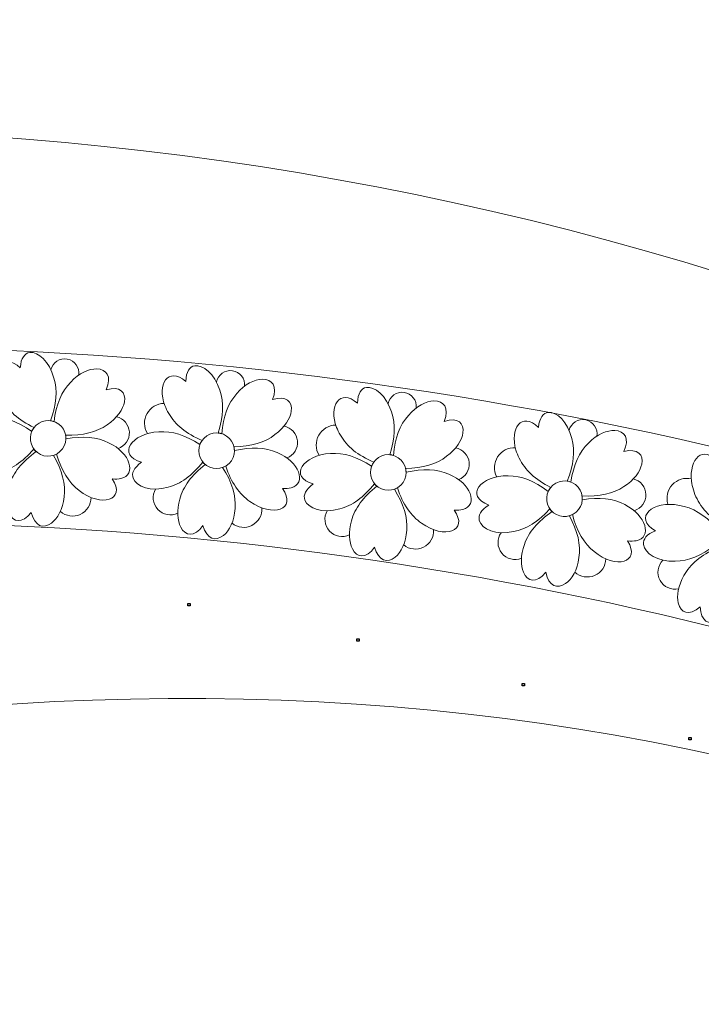
# Model space of a CAD drawing. Units: centimetres. Extents: x -642 to -123, y 22 to 443.
# Drawn here: x -602 to -583, y 382 to 410 of the extents above; entities that cross this region are included whole.
import ezdxf

# ---------------------------------------------------------------- set-up
doc = ezdxf.new("R2010")
doc.units = ezdxf.units.CM
doc.header["$MEASUREMENT"] = 0
doc.header["$XCLIPFRAME"] = 2
doc.layers.add('Layer 1', color=7, linetype='Continuous')
picture_1 = doc.add_image_def('image136.jpg', size_in_pixel=(360, 365))
picture_2 = doc.add_image_def('image144.jpg', size_in_pixel=(357, 366))
picture_3 = doc.add_image_def('image150.jpg', size_in_pixel=(356, 364))
picture_4 = doc.add_image_def('image156.jpg', size_in_pixel=(357, 366))

msp = doc.modelspace()

# ---------------------------------------------------------------- linework, layer by layer
at = {"layer": 'Layer 1', "color": 242, "lineweight": 20}
msp.add_open_spline([(-632.68737, 381.73006), (-613.32045, 392.2877), (-586.45217, 393.72339), (-567.52279, 383.4691), (-567.52279, 383.4691), (-567.52279, 383.4691), (-561.73041, 393.6642), (-561.73041, 393.6642), (-561.73041, 393.6642), (-583.94047, 406.44673), (-608.00685, 409.79914), (-632.55025, 403.79382)], degree=3, knots=[0, 0, 0, 0, 0.25, 0.25, 0.25, 0.25, 0.5, 0.5, 0.5, 0.5, 1, 1, 1, 1], dxfattribs=at)
at = {"layer": 'Layer 1', "color": 250, "lineweight": 20}
for points, knots in [([(-563.6309, 391.35697), (-579.03633, 398.32005), (-596.59147, 401.24676), (-613.43035, 400.30939), (-613.43035, 400.30939), (-619.96488, 399.94562), (-626.46674, 398.98423), (-632.80185, 397.32157)], [0, 0, 0, 0, 0.33333333, 0.33333333, 0.33333333, 0.33333333, 1, 1, 1, 1]), ([(-603.62306, 397.18052), (-603.549, 396.93681), (-603.12942, 396.76605), (-602.64011, 396.88644), (-602.64011, 396.88644), (-602.28141, 396.96082), (-601.94148, 397.18505), (-601.62031, 397.55911), (-601.62031, 397.55911), (-601.60053, 397.53252), (-601.5779, 397.50757), (-601.55247, 397.48474), (-601.55247, 397.48474), (-601.95497, 397.1998), (-602.21, 396.88221), (-602.31751, 396.53195), (-602.31751, 396.53195), (-602.42679, 396.21765), (-602.41307, 395.92495), (-602.32696, 395.73552), (-602.32696, 395.73552), (-602.20842, 395.47475), (-601.95271, 395.40964), (-601.69185, 395.75318), (-601.69185, 395.75318), (-601.5968, 395.34266), (-601.33975, 395.2819), (-601.11812, 395.44455), (-601.11812, 395.44455), (-600.94158, 395.57411), (-600.78752, 395.84543), (-600.75571, 396.19462), (-600.75571, 396.19462), (-600.70909, 396.55799), (-600.81027, 396.95248), (-601.05923, 397.37808), (-601.05923, 397.37808), (-601.02828, 397.38787), (-600.99817, 397.40064), (-600.96938, 397.41634), (-600.96938, 397.41634), (-600.83405, 396.94217), (-600.61902, 396.59628), (-600.32426, 396.3787), (-600.32426, 396.3787), (-599.7057, 395.88597), (-598.97188, 396.08911), (-599.38207, 396.71068), (-599.38207, 396.71068), (-599.28454, 396.69986), (-599.202, 396.70362), (-599.13375, 396.71907), (-599.13375, 396.71907), (-598.67546, 396.82282), (-598.86208, 397.45401), (-599.48806, 397.74025), (-599.48806, 397.74025), (-599.8154, 397.90473), (-600.22112, 397.94011), (-600.7052, 397.84639), (-600.7052, 397.84639), (-600.70408, 397.88352), (-600.70703, 397.92062), (-600.71394, 397.95701), (-600.71394, 397.95701), (-600.22107, 397.94039), (-599.82586, 398.03899), (-599.52835, 398.25284), (-599.52835, 398.25284), (-599.24083, 398.44387), (-599.07278, 398.69647), (-599.03435, 398.90387), (-599.03435, 398.90387), (-598.98473, 399.17161), (-599.15113, 399.36403), (-599.55539, 399.25144), (-599.55539, 399.25144), (-599.38331, 399.63452), (-599.5495, 399.83832), (-599.82271, 399.84423), (-599.82271, 399.84423), (-600.04201, 399.84897), (-600.33026, 399.7262), (-600.56785, 399.46628), (-600.56785, 399.46628), (-600.82478, 399.20518), (-600.98287, 398.82989), (-601.04212, 398.34045), (-601.04212, 398.34045), (-601.07551, 398.35236), (-601.10974, 398.36062), (-601.14426, 398.36528), (-601.14426, 398.36528), (-600.97195, 398.82731), (-600.93991, 399.23334), (-601.04817, 399.58335), (-601.04817, 399.58335), (-601.17571, 400.05671), (-601.49753, 400.34104), (-601.7329, 400.31163), (-601.7329, 400.31163), (-601.87721, 400.29359), (-601.98903, 400.15761), (-602.00364, 399.87493), (-602.00364, 399.87493), (-602.49823, 400.3315), (-602.83215, 399.81775), (-602.63025, 399.21227), (-602.63025, 399.21227), (-602.60507, 399.13676), (-602.57155, 399.05982), (-602.52898, 398.98316), (-602.52898, 398.98316), (-602.363, 398.65656), (-602.05734, 398.38743), (-601.61201, 398.17576), (-601.61201, 398.17576), (-601.63976, 398.14038), (-601.6627, 398.1017), (-601.68028, 398.06031), (-601.68028, 398.06031), (-602.08085, 398.3479), (-602.46421, 398.48543), (-602.83036, 398.47289), (-602.83036, 398.47289), (-603.62118, 398.4749), (-604.07014, 397.85993), (-603.36262, 397.62753), (-603.36262, 397.62753), (-603.59539, 397.48172), (-603.66523, 397.31929), (-603.62306, 397.18052)], [0, 0, 0, 0, 0.02941176, 0.02941176, 0.02941176, 0.02941176, 0.05882353, 0.05882353, 0.05882353, 0.05882353, 0.08823529, 0.08823529, 0.08823529, 0.08823529, 0.11764706, 0.11764706, 0.11764706, 0.11764706, 0.14705882, 0.14705882, 0.14705882, 0.14705882, 0.17647059, 0.17647059, 0.17647059, 0.17647059, 0.20588235, 0.20588235, 0.20588235, 0.20588235, 0.23529412, 0.23529412, 0.23529412, 0.23529412, 0.26470588, 0.26470588, 0.26470588, 0.26470588, 0.29411765, 0.29411765, 0.29411765, 0.29411765, 0.32352941, 0.32352941, 0.32352941, 0.32352941, 0.35294118, 0.35294118, 0.35294118, 0.35294118, 0.38235294, 0.38235294, 0.38235294, 0.38235294, 0.41176471, 0.41176471, 0.41176471, 0.41176471, 0.44117647, 0.44117647, 0.44117647, 0.44117647, 0.47058824, 0.47058824, 0.47058824, 0.47058824, 0.5, 0.5, 0.5, 0.5, 0.52941176, 0.52941176, 0.52941176, 0.52941176, 0.55882353, 0.55882353, 0.55882353, 0.55882353, 0.58823529, 0.58823529, 0.58823529, 0.58823529, 0.61764706, 0.61764706, 0.61764706, 0.61764706, 0.64705882, 0.64705882, 0.64705882, 0.64705882, 0.67647059, 0.67647059, 0.67647059, 0.67647059, 0.70588235, 0.70588235, 0.70588235, 0.70588235, 0.73529412, 0.73529412, 0.73529412, 0.73529412, 0.76470588, 0.76470588, 0.76470588, 0.76470588, 0.79411765, 0.79411765, 0.79411765, 0.79411765, 0.82352941, 0.82352941, 0.82352941, 0.82352941, 0.85294118, 0.85294118, 0.85294118, 0.85294118, 0.88235294, 0.88235294, 0.88235294, 0.88235294, 0.91176471, 0.91176471, 0.91176471, 0.91176471, 0.94117647, 0.94117647, 0.94117647, 0.94117647, 1, 1, 1, 1]), ([(-601.13209, 399.81516), (-601.08445, 400.02755), (-600.87759, 400.16443), (-600.66348, 400.12522), (-600.66348, 400.12522), (-600.44937, 400.08602), (-600.30443, 399.88473), (-600.33514, 399.66924)], [0, 0, 0, 0, 0.33333333, 0.33333333, 0.33333333, 0.33333333, 1, 1, 1, 1]), ([(-598.78564, 396.72459), (-598.70125, 396.48426), (-598.27477, 396.33156), (-597.79104, 396.47271), (-597.79104, 396.47271), (-597.43584, 396.56232), (-597.10579, 396.80086), (-596.80087, 397.18828), (-596.80087, 397.18828), (-596.77997, 397.16255), (-596.75629, 397.13859), (-596.72992, 397.11687), (-596.72992, 397.11687), (-597.11989, 396.81502), (-597.36114, 396.48683), (-597.45361, 396.13231), (-597.45361, 396.13231), (-597.54938, 395.81363), (-597.52319, 395.52179), (-597.42907, 395.33619), (-597.42907, 395.33619), (-597.29952, 395.08072), (-597.04126, 395.02658), (-596.7953, 395.38094), (-596.7953, 395.38094), (-596.68282, 394.97484), (-596.42341, 394.92511), (-596.20893, 395.09706), (-596.20893, 395.09706), (-596.03807, 395.23404), (-595.89572, 395.51168), (-595.87884, 395.86192), (-595.87884, 395.86192), (-595.84776, 396.22694), (-595.96568, 396.61676), (-596.23257, 397.03135), (-596.23257, 397.03135), (-596.20206, 397.04245), (-596.17253, 397.05649), (-596.14444, 397.0734), (-596.14444, 397.0734), (-595.98901, 396.60544), (-595.75941, 396.26904), (-595.45564, 396.06423), (-595.45564, 396.06423), (-594.81662, 395.59834), (-594.09214, 395.8326), (-594.52846, 396.4361), (-594.52846, 396.4361), (-594.43057, 396.42946), (-594.34826, 396.43673), (-594.28074, 396.45508), (-594.28074, 396.45508), (-593.82729, 396.57829), (-594.04066, 397.20094), (-594.67829, 397.46021), (-594.67829, 397.46021), (-595.01235, 397.61058), (-595.4192, 397.62862), (-595.89884, 397.51433), (-595.89884, 397.51433), (-595.89931, 397.55147), (-595.90384, 397.58842), (-595.9123, 397.62448), (-595.9123, 397.62448), (-595.41916, 397.6289), (-595.02852, 397.74427), (-594.7404, 397.97062), (-594.7404, 397.97062), (-594.4613, 398.17375), (-594.30418, 398.43328), (-594.27463, 398.64213), (-594.27463, 398.64213), (-594.23648, 398.91175), (-594.41093, 399.09689), (-594.81002, 398.96716), (-594.81002, 398.96716), (-594.65444, 399.35723), (-594.82918, 399.55375), (-595.10239, 399.548), (-595.10239, 399.548), (-595.32169, 399.54338), (-595.60444, 399.40842), (-595.83073, 399.13861), (-595.83073, 399.13861), (-596.07629, 398.86679), (-596.21822, 398.48509), (-596.25654, 397.99357), (-596.25654, 397.99357), (-596.2904, 398.00404), (-596.32496, 398.01083), (-596.35964, 398.01402), (-596.35964, 398.01402), (-596.20719, 398.48298), (-596.19251, 398.89001), (-596.3156, 399.23508), (-596.3156, 399.23508), (-596.46323, 399.70256), (-596.79688, 399.97291), (-597.03078, 399.93348), (-597.03078, 399.93348), (-597.17419, 399.90931), (-597.2801, 399.76868), (-597.28264, 399.48563), (-597.28264, 399.48563), (-597.79626, 399.92069), (-598.10796, 399.39316), (-597.88041, 398.79684), (-597.88041, 398.79684), (-597.85203, 398.72247), (-597.81527, 398.64703), (-597.76946, 398.57226), (-597.76946, 398.57226), (-597.5897, 398.25304), (-597.27283, 397.9972), (-596.81888, 397.80472), (-596.81888, 397.80472), (-596.84509, 397.76819), (-596.86636, 397.72857), (-596.88217, 397.68646), (-596.88217, 397.68646), (-597.29463, 397.9567), (-597.68351, 398.07775), (-598.04879, 398.0496), (-598.04879, 398.0496), (-598.83898, 398.01787), (-599.2613, 397.38431), (-598.54451, 397.1823), (-598.54451, 397.1823), (-598.77084, 397.02669), (-598.8337, 396.86144), (-598.78564, 396.72459)], [0, 0, 0, 0, 0.02941176, 0.02941176, 0.02941176, 0.02941176, 0.05882353, 0.05882353, 0.05882353, 0.05882353, 0.08823529, 0.08823529, 0.08823529, 0.08823529, 0.11764706, 0.11764706, 0.11764706, 0.11764706, 0.14705882, 0.14705882, 0.14705882, 0.14705882, 0.17647059, 0.17647059, 0.17647059, 0.17647059, 0.20588235, 0.20588235, 0.20588235, 0.20588235, 0.23529412, 0.23529412, 0.23529412, 0.23529412, 0.26470588, 0.26470588, 0.26470588, 0.26470588, 0.29411765, 0.29411765, 0.29411765, 0.29411765, 0.32352941, 0.32352941, 0.32352941, 0.32352941, 0.35294118, 0.35294118, 0.35294118, 0.35294118, 0.38235294, 0.38235294, 0.38235294, 0.38235294, 0.41176471, 0.41176471, 0.41176471, 0.41176471, 0.44117647, 0.44117647, 0.44117647, 0.44117647, 0.47058824, 0.47058824, 0.47058824, 0.47058824, 0.5, 0.5, 0.5, 0.5, 0.52941176, 0.52941176, 0.52941176, 0.52941176, 0.55882353, 0.55882353, 0.55882353, 0.55882353, 0.58823529, 0.58823529, 0.58823529, 0.58823529, 0.61764706, 0.61764706, 0.61764706, 0.61764706, 0.64705882, 0.64705882, 0.64705882, 0.64705882, 0.67647059, 0.67647059, 0.67647059, 0.67647059, 0.70588235, 0.70588235, 0.70588235, 0.70588235, 0.73529412, 0.73529412, 0.73529412, 0.73529412, 0.76470588, 0.76470588, 0.76470588, 0.76470588, 0.79411765, 0.79411765, 0.79411765, 0.79411765, 0.82352941, 0.82352941, 0.82352941, 0.82352941, 0.85294118, 0.85294118, 0.85294118, 0.85294118, 0.88235294, 0.88235294, 0.88235294, 0.88235294, 0.91176471, 0.91176471, 0.91176471, 0.91176471, 0.94117647, 0.94117647, 0.94117647, 0.94117647, 1, 1, 1, 1]), ([(-596.40933, 399.4631), (-596.3708, 399.67733), (-596.16997, 399.8229), (-595.95438, 399.79287), (-595.95438, 399.79287), (-595.73879, 399.76284), (-595.58539, 399.56792), (-595.60688, 399.35131)], [0, 0, 0, 0, 0.33333333, 0.33333333, 0.33333333, 0.33333333, 1, 1, 1, 1]), ([(-593.88865, 396.10581), (-593.80425, 395.86548), (-593.37777, 395.71278), (-592.89404, 395.85394), (-592.89404, 395.85394), (-592.53884, 395.94355), (-592.20879, 396.18208), (-591.90387, 396.5695), (-591.90387, 396.5695), (-591.88297, 396.54378), (-591.85929, 396.51982), (-591.83292, 396.49809), (-591.83292, 396.49809), (-592.2229, 396.19624), (-592.46414, 395.86806), (-592.55661, 395.51353), (-592.55661, 395.51353), (-592.65238, 395.19485), (-592.62619, 394.90301), (-592.53207, 394.71742), (-592.53207, 394.71742), (-592.40252, 394.46194), (-592.14426, 394.4078), (-591.8983, 394.76216), (-591.8983, 394.76216), (-591.78582, 394.35606), (-591.52641, 394.30633), (-591.31193, 394.47829), (-591.31193, 394.47829), (-591.14107, 394.61526), (-590.99872, 394.8929), (-590.98184, 395.24314), (-590.98184, 395.24314), (-590.95076, 395.60817), (-591.06868, 395.99798), (-591.33557, 396.41257), (-591.33557, 396.41257), (-591.30507, 396.42368), (-591.27553, 396.43772), (-591.24744, 396.45463), (-591.24744, 396.45463), (-591.09201, 395.98666), (-590.86241, 395.65026), (-590.55864, 395.44546), (-590.55864, 395.44546), (-589.91962, 394.97956), (-589.19514, 395.21382), (-589.63147, 395.81733), (-589.63147, 395.81733), (-589.53357, 395.81068), (-589.45126, 395.81795), (-589.38374, 395.8363), (-589.38374, 395.8363), (-588.93029, 395.95951), (-589.14366, 396.58216), (-589.78129, 396.84143), (-589.78129, 396.84143), (-590.11535, 396.99181), (-590.5222, 397.00984), (-591.00184, 396.89555), (-591.00184, 396.89555), (-591.00231, 396.9327), (-591.00684, 396.96964), (-591.0153, 397.00571), (-591.0153, 397.00571), (-590.52216, 397.01012), (-590.13152, 397.12549), (-589.84341, 397.35184), (-589.84341, 397.35184), (-589.5643, 397.55497), (-589.40718, 397.81451), (-589.37763, 398.02336), (-589.37763, 398.02336), (-589.33948, 398.29297), (-589.51393, 398.47811), (-589.91303, 398.34838), (-589.91303, 398.34838), (-589.75744, 398.73845), (-589.93218, 398.93497), (-590.20539, 398.92922), (-590.20539, 398.92922), (-590.42469, 398.9246), (-590.70744, 398.78965), (-590.93373, 398.51983), (-590.93373, 398.51983), (-591.17929, 398.24801), (-591.32122, 397.86632), (-591.35954, 397.37479), (-591.35954, 397.37479), (-591.39341, 397.38527), (-591.42796, 397.39206), (-591.46264, 397.39524), (-591.46264, 397.39524), (-591.3102, 397.8642), (-591.29551, 398.27123), (-591.4186, 398.6163), (-591.4186, 398.6163), (-591.56623, 399.08379), (-591.89988, 399.35413), (-592.13378, 399.3147), (-592.13378, 399.3147), (-592.27719, 399.29053), (-592.3831, 399.1499), (-592.38564, 398.86685), (-592.38564, 398.86685), (-592.89926, 399.30191), (-593.21096, 398.77438), (-592.98341, 398.17807), (-592.98341, 398.17807), (-592.95503, 398.1037), (-592.91827, 398.02826), (-592.87246, 397.95348), (-592.87246, 397.95348), (-592.6927, 397.63427), (-592.37583, 397.37842), (-591.92188, 397.18594), (-591.92188, 397.18594), (-591.94809, 397.14941), (-591.96936, 397.10979), (-591.98517, 397.06768), (-591.98517, 397.06768), (-592.39763, 397.33792), (-592.78651, 397.45897), (-593.15179, 397.43082), (-593.15179, 397.43082), (-593.94198, 397.39909), (-594.3643, 396.76553), (-593.64751, 396.56352), (-593.64751, 396.56352), (-593.87385, 396.40792), (-593.9367, 396.24266), (-593.88865, 396.10581)], [0, 0, 0, 0, 0.02941176, 0.02941176, 0.02941176, 0.02941176, 0.05882353, 0.05882353, 0.05882353, 0.05882353, 0.08823529, 0.08823529, 0.08823529, 0.08823529, 0.11764706, 0.11764706, 0.11764706, 0.11764706, 0.14705882, 0.14705882, 0.14705882, 0.14705882, 0.17647059, 0.17647059, 0.17647059, 0.17647059, 0.20588235, 0.20588235, 0.20588235, 0.20588235, 0.23529412, 0.23529412, 0.23529412, 0.23529412, 0.26470588, 0.26470588, 0.26470588, 0.26470588, 0.29411765, 0.29411765, 0.29411765, 0.29411765, 0.32352941, 0.32352941, 0.32352941, 0.32352941, 0.35294118, 0.35294118, 0.35294118, 0.35294118, 0.38235294, 0.38235294, 0.38235294, 0.38235294, 0.41176471, 0.41176471, 0.41176471, 0.41176471, 0.44117647, 0.44117647, 0.44117647, 0.44117647, 0.47058824, 0.47058824, 0.47058824, 0.47058824, 0.5, 0.5, 0.5, 0.5, 0.52941176, 0.52941176, 0.52941176, 0.52941176, 0.55882353, 0.55882353, 0.55882353, 0.55882353, 0.58823529, 0.58823529, 0.58823529, 0.58823529, 0.61764706, 0.61764706, 0.61764706, 0.61764706, 0.64705882, 0.64705882, 0.64705882, 0.64705882, 0.67647059, 0.67647059, 0.67647059, 0.67647059, 0.70588235, 0.70588235, 0.70588235, 0.70588235, 0.73529412, 0.73529412, 0.73529412, 0.73529412, 0.76470588, 0.76470588, 0.76470588, 0.76470588, 0.79411765, 0.79411765, 0.79411765, 0.79411765, 0.82352941, 0.82352941, 0.82352941, 0.82352941, 0.85294118, 0.85294118, 0.85294118, 0.85294118, 0.88235294, 0.88235294, 0.88235294, 0.88235294, 0.91176471, 0.91176471, 0.91176471, 0.91176471, 0.94117647, 0.94117647, 0.94117647, 0.94117647, 1, 1, 1, 1]), ([(-591.51233, 398.84432), (-591.4738, 399.05855), (-591.27297, 399.20413), (-591.05738, 399.17409), (-591.05738, 399.17409), (-590.8418, 399.14406), (-590.6884, 398.94914), (-590.70989, 398.73253)], [0, 0, 0, 0, 0.33333333, 0.33333333, 0.33333333, 0.33333333, 1, 1, 1, 1]), ([(-597.90321, 398.8619), (-598.10558, 398.85851), (-598.29082, 398.74755), (-598.38929, 398.57071), (-598.38929, 398.57071), (-598.48776, 398.39387), (-598.48455, 398.17796), (-598.38085, 398.00414)], [0, 0, 0, 0, 0.33333333, 0.33333333, 0.33333333, 0.33333333, 1, 1, 1, 1]), ([(-588.91115, 395.52386), (-588.84344, 395.2783), (-588.42844, 395.0967), (-587.93616, 395.20434), (-587.93616, 395.20434), (-587.57566, 395.26937), (-587.23002, 395.4847), (-586.89924, 395.85029), (-586.89924, 395.85029), (-586.88015, 395.82319), (-586.85817, 395.79767), (-586.83335, 395.77418), (-586.83335, 395.77418), (-587.24312, 395.4998), (-587.50631, 395.18894), (-587.62288, 394.84159), (-587.62288, 394.84159), (-587.74029, 394.53023), (-587.73418, 394.23728), (-587.65302, 394.04567), (-587.65302, 394.04567), (-587.54129, 393.78191), (-587.28736, 393.71018), (-587.01767, 394.04683), (-587.01767, 394.04683), (-586.93331, 393.63397), (-586.67793, 393.56656), (-586.45215, 393.7234), (-586.45215, 393.7234), (-586.2723, 393.84833), (-586.11124, 394.11555), (-586.07037, 394.4638), (-586.07037, 394.4638), (-586.01433, 394.82584), (-586.10523, 395.22282), (-586.34304, 395.65475), (-586.34304, 395.65475), (-586.31185, 395.66373), (-586.28142, 395.67571), (-586.25223, 395.69066), (-586.25223, 395.69066), (-586.12927, 395.21313), (-585.92329, 394.86177), (-585.63429, 394.63661), (-585.63429, 394.63661), (-585.02873, 394.12798), (-584.28989, 394.31198), (-584.68379, 394.944), (-584.68379, 394.944), (-584.58658, 394.93065), (-584.50396, 394.93226), (-584.43534, 394.94593), (-584.43534, 394.94593), (-583.97451, 395.03775), (-584.14466, 395.67357), (-584.763, 395.97597), (-584.763, 395.97597), (-585.08596, 396.14891), (-585.49062, 396.19481), (-585.97697, 396.11369), (-585.97697, 396.11369), (-585.97489, 396.15078), (-585.97687, 396.18795), (-585.98284, 396.22451), (-585.98284, 396.22451), (-585.49056, 396.19509), (-585.09292, 396.28339), (-584.78996, 396.48944), (-584.78996, 396.48944), (-584.49758, 396.67294), (-584.32302, 396.92109), (-584.27921, 397.12742), (-584.27921, 397.12742), (-584.22266, 397.39378), (-584.384, 397.59045), (-584.79105, 397.4884), (-584.79105, 397.4884), (-584.60908, 397.86688), (-584.76992, 398.07493), (-585.04288, 398.08793), (-585.04288, 398.08793), (-585.26198, 398.09837), (-585.55333, 397.98313), (-585.79759, 397.72948), (-585.79759, 397.72948), (-586.06122, 397.47514), (-586.229, 397.10408), (-586.30095, 396.61634), (-586.30095, 396.61634), (-586.33401, 396.62912), (-586.36802, 396.63826), (-586.4024, 396.64382), (-586.4024, 396.64382), (-586.21814, 397.10122), (-586.17557, 397.50628), (-586.2747, 397.85898), (-586.2747, 397.85898), (-586.38991, 398.33549), (-586.70423, 398.62809), (-586.94028, 398.6048), (-586.94028, 398.6048), (-587.08501, 398.59052), (-587.20032, 398.45749), (-587.22228, 398.17528), (-587.22228, 398.17528), (-587.70483, 398.64455), (-588.052, 398.13965), (-587.86589, 397.52913), (-587.86589, 397.52913), (-587.84268, 397.45298), (-587.81117, 397.3752), (-587.7706, 397.29746), (-587.7706, 397.29746), (-587.61317, 396.96667), (-587.3146, 396.68969), (-586.87492, 396.46652), (-586.87492, 396.46652), (-586.90357, 396.43187), (-586.92751, 396.3938), (-586.94617, 396.35288), (-586.94617, 396.35288), (-587.33912, 396.65077), (-587.71878, 396.79822), (-588.08514, 396.7952), (-588.08514, 396.7952), (-588.87564, 396.81775), (-589.34043, 396.21465), (-588.63918, 395.96394), (-588.63918, 395.96394), (-588.87566, 395.82423), (-588.9497, 395.66368), (-588.91115, 395.52386)], [0, 0, 0, 0, 0.02941176, 0.02941176, 0.02941176, 0.02941176, 0.05882353, 0.05882353, 0.05882353, 0.05882353, 0.08823529, 0.08823529, 0.08823529, 0.08823529, 0.11764706, 0.11764706, 0.11764706, 0.11764706, 0.14705882, 0.14705882, 0.14705882, 0.14705882, 0.17647059, 0.17647059, 0.17647059, 0.17647059, 0.20588235, 0.20588235, 0.20588235, 0.20588235, 0.23529412, 0.23529412, 0.23529412, 0.23529412, 0.26470588, 0.26470588, 0.26470588, 0.26470588, 0.29411765, 0.29411765, 0.29411765, 0.29411765, 0.32352941, 0.32352941, 0.32352941, 0.32352941, 0.35294118, 0.35294118, 0.35294118, 0.35294118, 0.38235294, 0.38235294, 0.38235294, 0.38235294, 0.41176471, 0.41176471, 0.41176471, 0.41176471, 0.44117647, 0.44117647, 0.44117647, 0.44117647, 0.47058824, 0.47058824, 0.47058824, 0.47058824, 0.5, 0.5, 0.5, 0.5, 0.52941176, 0.52941176, 0.52941176, 0.52941176, 0.55882353, 0.55882353, 0.55882353, 0.55882353, 0.58823529, 0.58823529, 0.58823529, 0.58823529, 0.61764706, 0.61764706, 0.61764706, 0.61764706, 0.64705882, 0.64705882, 0.64705882, 0.64705882, 0.67647059, 0.67647059, 0.67647059, 0.67647059, 0.70588235, 0.70588235, 0.70588235, 0.70588235, 0.73529412, 0.73529412, 0.73529412, 0.73529412, 0.76470588, 0.76470588, 0.76470588, 0.76470588, 0.79411765, 0.79411765, 0.79411765, 0.79411765, 0.82352941, 0.82352941, 0.82352941, 0.82352941, 0.85294118, 0.85294118, 0.85294118, 0.85294118, 0.88235294, 0.88235294, 0.88235294, 0.88235294, 0.91176471, 0.91176471, 0.91176471, 0.91176471, 0.94117647, 0.94117647, 0.94117647, 0.94117647, 1, 1, 1, 1]), ([(-600.80289, 397.5612), (-600.97002, 397.33602), (-601.28806, 397.28897), (-601.51324, 397.45611), (-601.51324, 397.45611), (-601.73842, 397.62324), (-601.78547, 397.94128), (-601.61833, 398.16646), (-601.61833, 398.16646), (-601.4512, 398.39164), (-601.13316, 398.43869), (-600.90798, 398.27155), (-600.90798, 398.27155), (-600.6828, 398.10442), (-600.63575, 397.78638), (-600.80289, 397.5612)], [0, 0, 0, 0, 0.2, 0.2, 0.2, 0.2, 0.4, 0.4, 0.4, 0.4, 0.6, 0.6, 0.6, 0.6, 1, 1, 1, 1]), ([(-599.26303, 398.48002), (-599.0565, 398.43436), (-598.90575, 398.25661), (-598.89444, 398.0454), (-598.89444, 398.0454), (-598.88312, 397.8342), (-599.01401, 397.64135), (-599.21448, 397.57389)], [0, 0, 0, 0, 0.33333333, 0.33333333, 0.33333333, 0.33333333, 1, 1, 1, 1]), ([(-586.35258, 398.09289), (-586.29944, 398.30397), (-586.0891, 398.43543), (-585.87608, 398.39068), (-585.87608, 398.39068), (-585.66305, 398.34593), (-585.52339, 398.14094), (-585.55969, 397.92632)], [0, 0, 0, 0, 0.33333333, 0.33333333, 0.33333333, 0.33333333, 1, 1, 1, 1]), ([(-595.98428, 397.22524), (-596.14165, 396.99313), (-596.45739, 396.93255), (-596.68949, 397.08993), (-596.68949, 397.08993), (-596.9216, 397.24731), (-596.98218, 397.56305), (-596.8248, 397.79515), (-596.8248, 397.79515), (-596.66742, 398.02726), (-596.35168, 398.08783), (-596.11958, 397.93046), (-596.11958, 397.93046), (-595.88747, 397.77308), (-595.8269, 397.45734), (-595.98428, 397.22524)], [0, 0, 0, 0, 0.2, 0.2, 0.2, 0.2, 0.4, 0.4, 0.4, 0.4, 0.6, 0.6, 0.6, 0.6, 1, 1, 1, 1]), ([(-594.48502, 398.20891), (-594.27673, 398.17211), (-594.11854, 398.00095), (-594.09822, 397.79041), (-594.09822, 397.79041), (-594.0779, 397.57988), (-594.20045, 397.38163), (-594.39786, 397.30568)], [0, 0, 0, 0, 0.33333333, 0.33333333, 0.33333333, 0.33333333, 1, 1, 1, 1]), ([(-593.00621, 398.24313), (-593.20858, 398.23974), (-593.39382, 398.12877), (-593.49229, 397.95193), (-593.49229, 397.95193), (-593.59076, 397.7751), (-593.58755, 397.55919), (-593.48385, 397.38536)], [0, 0, 0, 0, 0.33333333, 0.33333333, 0.33333333, 0.33333333, 1, 1, 1, 1]), ([(-591.08728, 396.60646), (-591.24465, 396.37435), (-591.56039, 396.31378), (-591.79249, 396.47116), (-591.79249, 396.47116), (-592.0246, 396.62853), (-592.08518, 396.94427), (-591.9278, 397.17638), (-591.9278, 397.17638), (-591.77042, 397.40848), (-591.45468, 397.46906), (-591.22258, 397.31168), (-591.22258, 397.31168), (-590.99047, 397.1543), (-590.92991, 396.83856), (-591.08728, 396.60646)], [0, 0, 0, 0, 0.2, 0.2, 0.2, 0.2, 0.4, 0.4, 0.4, 0.4, 0.6, 0.6, 0.6, 0.6, 1, 1, 1, 1]), ([(-589.58803, 397.59014), (-589.37974, 397.55333), (-589.22155, 397.38217), (-589.20123, 397.17164), (-589.20123, 397.17164), (-589.18091, 396.9611), (-589.30346, 396.76285), (-589.50087, 396.6869)], [0, 0, 0, 0, 0.33333333, 0.33333333, 0.33333333, 0.33333333, 1, 1, 1, 1]), ([(-587.88418, 397.5956), (-588.08631, 397.6061), (-588.27872, 397.5081), (-588.38909, 397.33844), (-588.38909, 397.33844), (-588.49946, 397.16877), (-588.51107, 396.95315), (-588.41954, 396.77262)], [0, 0, 0, 0, 0.33333333, 0.33333333, 0.33333333, 0.33333333, 1, 1, 1, 1]), ([(-584.2276, 394.84098), (-584.20235, 394.58752), (-583.824, 394.33842), (-583.32061, 394.36134), (-583.32061, 394.36134), (-582.9543, 394.36453), (-582.57725, 394.51837), (-582.18946, 394.82282), (-582.18946, 394.82282), (-582.17523, 394.79289), (-582.15788, 394.76401), (-582.13738, 394.73667), (-582.13738, 394.73667), (-582.58761, 394.53546), (-582.89954, 394.27353), (-583.07312, 393.95088), (-583.07312, 393.95088), (-583.24144, 393.66383), (-583.28491, 393.37405), (-583.23729, 393.17149), (-583.23729, 393.17149), (-583.17173, 392.89264), (-582.93357, 392.77904), (-582.61088, 393.06529), (-582.61088, 393.06529), (-582.59748, 392.64411), (-582.35716, 392.53453), (-582.10813, 392.65096), (-582.10813, 392.65096), (-581.90976, 392.74371), (-581.70587, 392.97989), (-581.60676, 393.31623), (-581.60676, 393.31623), (-581.49035, 393.66359), (-581.51287, 394.07022), (-581.6743, 394.53612), (-581.6743, 394.53612), (-581.64203, 394.5397), (-581.61002, 394.54637), (-581.57873, 394.55617), (-581.57873, 394.55617), (-581.53821, 394.06473), (-581.39455, 393.68363), (-581.14774, 393.41287), (-581.14774, 393.41287), (-580.63682, 392.80924), (-579.87752, 392.86578), (-580.15897, 393.55526), (-580.15897, 393.55526), (-580.06542, 393.52568), (-579.98372, 393.51331), (-579.91377, 393.51519), (-579.91377, 393.51519), (-579.44405, 393.52783), (-579.50434, 394.18326), (-580.0627, 394.58578), (-580.0627, 394.58578), (-580.3518, 394.81079), (-580.74289, 394.9244), (-581.23595, 394.92662), (-581.23595, 394.92662), (-581.22763, 394.96282), (-581.22331, 394.9998), (-581.22301, 395.03684), (-581.22301, 395.03684), (-580.74278, 394.92467), (-580.33594, 394.94452), (-580.00252, 395.09642), (-580.00252, 395.09642), (-579.68334, 395.22789), (-579.46937, 395.44298), (-579.39133, 395.63894), (-579.39133, 395.63894), (-579.29059, 395.89192), (-579.41638, 396.11303), (-579.83482, 396.08121), (-579.83482, 396.08121), (-579.59152, 396.42351), (-579.7149, 396.65574), (-579.98174, 396.71467), (-579.98174, 396.71467), (-580.19593, 396.76197), (-580.50256, 396.69761), (-580.78616, 396.48887), (-580.78616, 396.48887), (-581.08897, 396.28273), (-581.31703, 395.94535), (-581.47035, 395.47678), (-581.47035, 395.47678), (-581.50078, 395.49496), (-581.53275, 395.50971), (-581.5657, 395.521), (-581.5657, 395.521), (-581.30682, 395.9407), (-581.19643, 396.33274), (-581.23454, 396.69712), (-581.23454, 396.69712), (-581.26758, 397.18624), (-581.52795, 397.52774), (-581.76455, 397.54467), (-581.76455, 397.54467), (-581.90961, 397.55504), (-582.04574, 397.44341), (-582.11505, 397.16896), (-582.11505, 397.16896), (-582.51139, 397.71301), (-582.93887, 397.27402), (-582.85858, 396.64083), (-582.85858, 396.64083), (-582.84857, 396.56186), (-582.83066, 396.47988), (-582.8038, 396.3964), (-582.8038, 396.3964), (-582.70452, 396.04376), (-582.45704, 395.72032), (-582.06138, 395.42608), (-582.06138, 395.42608), (-582.09548, 395.39677), (-582.12551, 395.36329), (-582.15081, 395.32611), (-582.15081, 395.32611), (-582.48778, 395.68611), (-582.83708, 395.89558), (-583.19867, 395.95449), (-583.19867, 395.95449), (-583.974, 396.11027), (-584.534, 395.59437), (-583.88519, 395.2288), (-583.88519, 395.2288), (-584.14187, 395.13105), (-584.24197, 394.98531), (-584.2276, 394.84098)], [0, 0, 0, 0, 0.02941176, 0.02941176, 0.02941176, 0.02941176, 0.05882353, 0.05882353, 0.05882353, 0.05882353, 0.08823529, 0.08823529, 0.08823529, 0.08823529, 0.11764706, 0.11764706, 0.11764706, 0.11764706, 0.14705882, 0.14705882, 0.14705882, 0.14705882, 0.17647059, 0.17647059, 0.17647059, 0.17647059, 0.20588235, 0.20588235, 0.20588235, 0.20588235, 0.23529412, 0.23529412, 0.23529412, 0.23529412, 0.26470588, 0.26470588, 0.26470588, 0.26470588, 0.29411765, 0.29411765, 0.29411765, 0.29411765, 0.32352941, 0.32352941, 0.32352941, 0.32352941, 0.35294118, 0.35294118, 0.35294118, 0.35294118, 0.38235294, 0.38235294, 0.38235294, 0.38235294, 0.41176471, 0.41176471, 0.41176471, 0.41176471, 0.44117647, 0.44117647, 0.44117647, 0.44117647, 0.47058824, 0.47058824, 0.47058824, 0.47058824, 0.5, 0.5, 0.5, 0.5, 0.52941176, 0.52941176, 0.52941176, 0.52941176, 0.55882353, 0.55882353, 0.55882353, 0.55882353, 0.58823529, 0.58823529, 0.58823529, 0.58823529, 0.61764706, 0.61764706, 0.61764706, 0.61764706, 0.64705882, 0.64705882, 0.64705882, 0.64705882, 0.67647059, 0.67647059, 0.67647059, 0.67647059, 0.70588235, 0.70588235, 0.70588235, 0.70588235, 0.73529412, 0.73529412, 0.73529412, 0.73529412, 0.76470588, 0.76470588, 0.76470588, 0.76470588, 0.79411765, 0.79411765, 0.79411765, 0.79411765, 0.82352941, 0.82352941, 0.82352941, 0.82352941, 0.85294118, 0.85294118, 0.85294118, 0.85294118, 0.88235294, 0.88235294, 0.88235294, 0.88235294, 0.91176471, 0.91176471, 0.91176471, 0.91176471, 0.94117647, 0.94117647, 0.94117647, 0.94117647, 1, 1, 1, 1]), ([(-586.08204, 395.83114), (-586.25497, 395.61038), (-586.57412, 395.57161), (-586.79488, 395.74454), (-586.79488, 395.74454), (-587.01564, 395.91747), (-587.05442, 396.23662), (-586.88149, 396.45738), (-586.88149, 396.45738), (-586.70856, 396.67814), (-586.38941, 396.71691), (-586.16865, 396.54399), (-586.16865, 396.54399), (-585.94789, 396.37106), (-585.90911, 396.05191), (-586.08204, 395.83114)], [0, 0, 0, 0, 0.2, 0.2, 0.2, 0.2, 0.4, 0.4, 0.4, 0.4, 0.6, 0.6, 0.6, 0.6, 1, 1, 1, 1]), ([(-584.51883, 396.70965), (-584.31357, 396.65864), (-584.16748, 396.47704), (-584.16166, 396.2656), (-584.16166, 396.2656), (-584.15583, 396.05417), (-584.29169, 395.8648), (-584.49384, 395.80257)], [0, 0, 0, 0, 0.33333333, 0.33333333, 0.33333333, 0.33333333, 1, 1, 1, 1]), ([(-582.86538, 396.70944), (-583.06283, 396.75394), (-583.26903, 396.68986), (-583.40648, 396.54128), (-583.40648, 396.54128), (-583.54393, 396.3927), (-583.59179, 396.18214), (-583.53208, 395.98874)], [0, 0, 0, 0, 0.33333333, 0.33333333, 0.33333333, 0.33333333, 1, 1, 1, 1]), ([(-597.51377, 395.73098), (-597.70736, 395.63754), (-597.93931, 395.68205), (-598.08456, 395.84051), (-598.08456, 395.84051), (-598.22981, 395.99897), (-598.254, 396.23391), (-598.14411, 396.41865)], [0, 0, 0, 0, 0.33333333, 0.33333333, 0.33333333, 0.33333333, 1, 1, 1, 1]), ([(-632.80671, 392.06174), (-626.38427, 393.82453), (-619.7722, 394.89259), (-613.12508, 395.29744), (-613.12508, 395.29744), (-597.11178, 396.27275), (-580.42305, 393.43432), (-565.76742, 386.81321)], [0, 0, 0, 0, 0.33333333, 0.33333333, 0.33333333, 0.33333333, 1, 1, 1, 1]), ([(-599.98751, 396.17911), (-599.98516, 395.97168), (-600.10533, 395.78236), (-600.29405, 395.69621), (-600.29405, 395.69621), (-600.48277, 395.61005), (-600.70453, 395.64327), (-600.85972, 395.78093)], [0, 0, 0, 0, 0.33333333, 0.33333333, 0.33333333, 0.33333333, 1, 1, 1, 1]), ([(-595.11068, 395.87919), (-595.09948, 395.67204), (-595.21147, 395.47777), (-595.39634, 395.38365), (-595.39634, 395.38365), (-595.58121, 395.28952), (-595.80418, 395.31324), (-595.96511, 395.44416)], [0, 0, 0, 0, 0.33333333, 0.33333333, 0.33333333, 0.33333333, 1, 1, 1, 1]), ([(-592.61677, 395.1122), (-592.81036, 395.01876), (-593.04231, 395.06327), (-593.18756, 395.22173), (-593.18756, 395.22173), (-593.33281, 395.3802), (-593.357, 395.61514), (-593.24711, 395.79988)], [0, 0, 0, 0, 0.33333333, 0.33333333, 0.33333333, 0.33333333, 1, 1, 1, 1]), ([(-590.21369, 395.26042), (-590.20249, 395.05327), (-590.31448, 394.859), (-590.49935, 394.76487), (-590.49935, 394.76487), (-590.68422, 394.67074), (-590.9072, 394.69447), (-591.06811, 394.82538)], [0, 0, 0, 0, 0.33333333, 0.33333333, 0.33333333, 0.33333333, 1, 1, 1, 1]), ([(-587.71045, 394.44533), (-587.90999, 394.36539), (-588.13834, 394.42571), (-588.27237, 394.59376), (-588.27237, 394.59376), (-588.40641, 394.76182), (-588.41443, 394.99786), (-588.29212, 395.17463)], [0, 0, 0, 0, 0.33333333, 0.33333333, 0.33333333, 0.33333333, 1, 1, 1, 1]), ([(-585.30284, 394.42834), (-585.30588, 394.22091), (-585.43094, 394.03478), (-585.62182, 393.95356), (-585.62182, 393.95356), (-585.81272, 393.87234), (-586.03354, 393.9113), (-586.18511, 394.05295)], [0, 0, 0, 0, 0.33333333, 0.33333333, 0.33333333, 0.33333333, 1, 1, 1, 1]), ([(-583.22637, 393.5751), (-583.43655, 393.53003), (-583.65143, 393.62806), (-583.75515, 393.81634), (-583.75515, 393.81634), (-583.85886, 394.00462), (-583.82689, 394.23863), (-583.67647, 394.39219)], [0, 0, 0, 0, 0.33333333, 0.33333333, 0.33333333, 0.33333333, 1, 1, 1, 1])]:
    msp.add_open_spline(points, degree=3, knots=knots, dxfattribs=at)

# ---------------------------------------------------------------- referenced raster images: frames only (the image files are external)
at = {"layer": 'Layer 1', "color": 250}
image = msp.add_image(picture_3, insert=(-589.05271, 393.57611), size_in_units=(4.94444, 5.05556), dxfattribs=at)
image.set_boundary_path([(-589.0527, 393.5761), (-584.1036, 398.6445)])
image.dxf.flags = 3
image = msp.add_image(picture_1, insert=(-584.29853, 392.53776), size_in_units=(5, 5.06944), dxfattribs=at)
image.set_boundary_path([(-584.2985, 392.5378), (-579.2906, 397.6149)])
image.dxf.flags = 3
image = msp.add_image(picture_2, insert=(-579.64355, 391.2342), size_in_units=(4.95833, 5.08333), dxfattribs=at)
image.set_boundary_path([(-579.6436, 391.2342), (-574.6835, 396.3289)])
image.dxf.flags = 3
image = msp.add_image(picture_4, insert=(-574.96042, 389.6748), size_in_units=(4.95833, 5.08333), dxfattribs=at)
image.set_boundary_path([(-574.9604, 389.6748), (-570.0004, 394.7695)])
image.dxf.flags = 3

doc.saveas('drawing.dxf')
